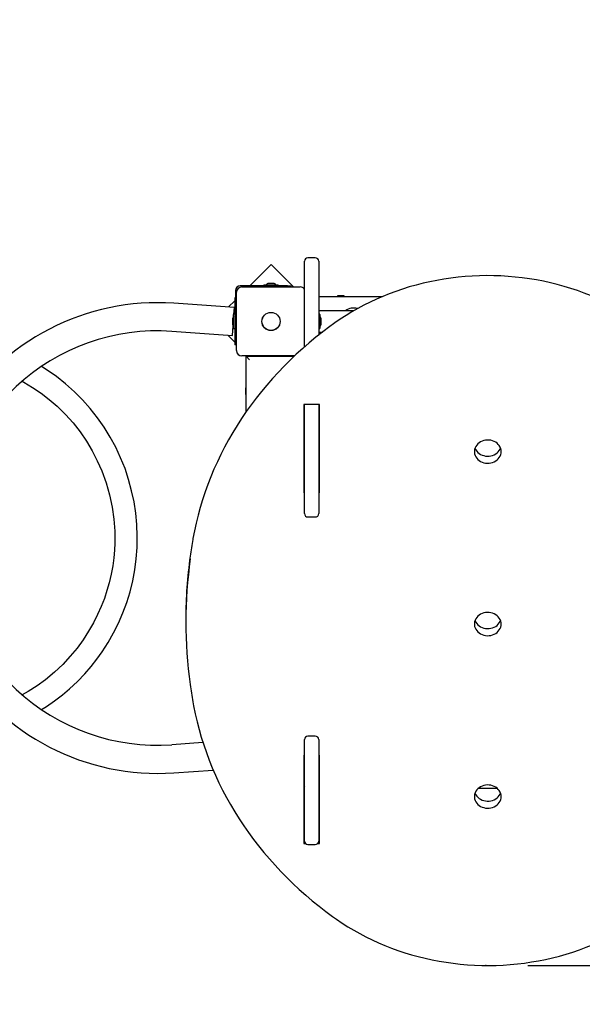
# Model space of a CAD drawing. Units: metres. Extents: x 0.85 to 10.32, y 1.02 to 10.17.
# Drawn here: x 5.8 to 6.64, y 3.61 to 5.07 of the extents above; entities that cross this region are included whole.
import ezdxf

# ---------------------------------------------------------------- set-up
doc = ezdxf.new("R2010")
doc.units = ezdxf.units.M
doc.header["$LTSCALE"] = 65
doc.header["$PDSIZE"] = -1
doc.linetypes.add('SLD-Сплошная', pattern=[0])
doc.layers.add('ПРИМЕЧАНИЯ', color=7, linetype='SLD-Сплошная')
doc.styles.add('SLDTEXTSTYLE3', font='isocpeui.ttf')
doc.dimstyles.new('SLDDIMSTYLE3', dxfattribs={"dimtxt": 0.195, "dimasz": 0.195, "dimexe": 0, "dimexo": 0.0625, "dimgap": 0.04875, "dimtad": 2, "dimrnd": 1e-09, "dimzin": 12, "dimdsep": 46, "dimtxsty": 'SLDTEXTSTYLE3', "dimsah": 1, "dimcen": 0.09, "dimadec": 0, "dimazin": 3, "dimtfac": 1, "dimtdec": 3, "dimtofl": 0, "dimtmove": 0, "dimatfit": 3, "dimfxl": 1, "dimfrac": 2, "dimtolj": 1, "dimtzin": 12, "dimarcsym": 0})

# ---------------------------------------------------------------- blocks, each defined once
blk = doc.blocks.new('_D_7')
at = {"layer": 'Defpoints', "color": 0, "transparency": 16777216}
for p in [(6.8438, 7.9796), (10.2852, 7.9796), (6.4959, 3.6633)]:
    blk.add_point(p, dxfattribs=at)
at = {"layer": 'ПРИМЕЧАНИЯ', "color": 0, "lineweight": -2, "transparency": 16777216}
for p, q in [((6.9063, 7.9796), (10.2852, 7.9796)), ((10.2852, 3.8583), (10.2852, 7.7846)), ((6.5584, 3.6633), (10.2852, 3.6633))]:
    blk.add_line(p, q, dxfattribs=at)
at = {"layer": 'ПРИМЕЧАНИЯ', "color": 0, "transparency": 16777216}
for points in [[(10.2527, 7.7846), (10.3177, 7.7846), (10.2852, 7.9796)], [(10.2527, 3.8583), (10.3177, 3.8583), (10.2852, 3.6633)]]:
    blk.add_solid(points, dxfattribs=at)
at = {"layer": 'ПРИМЕЧАНИЯ', "color": 0, "transparency": 16777216, "insert": (10.0415, 5.8214), "char_height": 0.195, "attachment_point": 2, "rotation": 90, "style": 'SLDTEXTSTYLE3'}
blk.add_mtext('\\A1;4.32м', dxfattribs=at)
blk = doc.blocks.new('_D_8')
at = {"layer": 'Defpoints', "color": 0, "transparency": 16777216}
for p in [(1.5728, 7.2237), (9.7682, 4.0487), (9.7682, 1.0559)]:
    blk.add_point(p, dxfattribs=at)
at = {"layer": 'ПРИМЕЧАНИЯ', "color": 0, "lineweight": -2, "transparency": 16777216}
for p, q in [((1.5728, 7.1612), (1.5728, 1.0559)), ((9.7682, 3.9862), (9.7682, 1.0559)), ((1.7678, 1.0559), (9.5732, 1.0559))]:
    blk.add_line(p, q, dxfattribs=at)
at = {"layer": 'ПРИМЕЧАНИЯ', "color": 0, "transparency": 16777216}
for points in [[(1.7678, 1.0884), (1.7678, 1.0234), (1.5728, 1.0559)], [(9.5732, 1.0884), (9.5732, 1.0234), (9.7682, 1.0559)]]:
    blk.add_solid(points, dxfattribs=at)
at = {"layer": 'ПРИМЕЧАНИЯ', "color": 0, "transparency": 16777216, "insert": (5.6705, 1.2997), "char_height": 0.195, "attachment_point": 2, "style": 'SLDTEXTSTYLE3'}
blk.add_mtext('\\A1;8.2м', dxfattribs=at)
blk = doc.blocks.new('_D_14')
at = {"layer": 'Defpoints', "color": 0, "transparency": 16777216}
for p in [(3.5728, 9.9204), (3.5728, 7.2607), (8.2682, 4.5512)]:
    blk.add_point(p, dxfattribs=at)
at = {"layer": 'ПРИМЕЧАНИЯ', "color": 0, "lineweight": -2, "transparency": 16777216}
for p, q in [((3.5728, 7.3232), (3.5728, 9.9204)), ((8.0732, 9.9204), (3.7678, 9.9204)), ((8.2682, 4.6137), (8.2682, 9.9204))]:
    blk.add_line(p, q, dxfattribs=at)
at = {"layer": 'ПРИМЕЧАНИЯ', "color": 0, "transparency": 16777216}
for points in [[(3.7678, 9.9529), (3.7678, 9.8879), (3.5728, 9.9204)], [(8.0732, 9.9529), (8.0732, 9.8879), (8.2682, 9.9204)]]:
    blk.add_solid(points, dxfattribs=at)
at = {"layer": 'ПРИМЕЧАНИЯ', "color": 0, "transparency": 16777216, "insert": (5.9205, 10.1667), "char_height": 0.195, "attachment_point": 2, "style": 'SLDTEXTSTYLE3'}
blk.add_mtext('\\A1;4.7м', dxfattribs=at)

msp = doc.modelspace()

# ---------------------------------------------------------------- linework, layer by layer
at = {"color": 7, "linetype": 'SLD-Сплошная', "lineweight": 25}
for p, q in [((6.2258, 4.5859), (6.2258, 4.7137)), ((6.2418, 4.7187), (6.2308, 4.7187)), ((6.2468, 4.7137), (6.2468, 4.6034)), ((6.1758, 4.7085), (6.144, 4.6767)), ((6.2092, 4.6752), (6.1758, 4.7085)), ((6.1228, 4.6697), (6.1228, 4.6587)), ((6.2005, 4.6767), (6.1298, 4.6767)), ((6.1323, 4.6752), (6.2193, 4.6752)), ((6.1652, 4.6784), (6.1652, 4.6768)), ((6.1653, 4.6785), (6.1864, 4.6785)), ((6.1758, 4.6803), (6.1723, 4.6803)), ((6.1793, 4.6803), (6.1758, 4.6803)), ((6.1865, 4.6768), (6.1865, 4.6784)), ((6.2005, 4.6767), (6.2055, 4.6767)), ((6.2055, 4.6767), (6.2055, 4.6752)), ((6.1243, 4.6587), (6.1218, 4.6587)), ((6.1218, 4.6587), (6.1218, 4.5887)), ((6.1243, 4.5802), (6.1243, 4.6672)), ((6.2468, 4.6607), (6.3417, 4.6607)), ((6.2748, 4.6617), (6.2748, 4.6612)), ((6.2786, 4.6617), (6.2748, 4.6617)), ((6.2748, 4.6612), (6.2757, 4.6607)), ((6.2786, 4.6612), (6.2748, 4.6612)), ((6.2848, 4.6617), (6.2786, 4.6617)), ((6.2848, 4.6612), (6.2786, 4.6612)), ((6.2839, 4.6607), (6.2848, 4.6612)), ((6.2848, 4.6612), (6.2848, 4.6617)), ((6.1212, 4.6447), (6.0309, 4.6509)), ((6.1218, 4.6545), (6.1126, 4.6453)), ((6.1205, 4.6344), (6.1212, 4.6447)), ((6.1182, 4.6272), (6.1182, 4.6202)), ((6.12, 4.6132), (6.12, 4.6343)), ((6.1217, 4.6344), (6.1201, 4.6344)), ((6.1218, 4.6344), (6.1217, 4.6344)), ((6.2994, 4.6397), (6.2468, 4.6397)), ((6.2485, 4.6344), (6.2469, 4.6344)), ((6.2486, 4.6343), (6.2486, 4.6132)), ((6.2504, 4.6202), (6.2504, 4.6272)), ((6.1184, 4.6028), (6.1193, 4.6171)), ((6.1201, 4.6131), (6.1217, 4.6131)), ((6.1217, 4.6131), (6.1218, 4.6131)), ((6.2469, 4.6131), (6.2485, 4.6131)), ((6.028, 4.609), (6.1184, 4.6028)), ((6.1114, 4.6032), (6.1218, 4.5929)), ((6.2468, 4.6077), (6.2524, 4.6077)), ((6.1243, 4.5887), (6.1218, 4.5887)), ((6.2109, 4.5722), (6.1323, 4.5722)), ((6.1388, 4.5717), (6.1388, 4.5722)), ((6.1388, 4.489), (6.1388, 4.5717)), ((6.1388, 4.5717), (6.1438, 4.5667)), ((6.1388, 4.5717), (6.2104, 4.5717)), ((6.1888, 4.5717), (6.1888, 4.5722)), ((6.1383, 4.5247), (6.1378, 4.5247)), ((6.1378, 4.5247), (6.1378, 4.5177)), ((6.1388, 4.5238), (6.1383, 4.5247)), ((6.1383, 4.5247), (6.1383, 4.5177)), ((6.1378, 4.5177), (6.1378, 4.5147)), ((6.1378, 4.5147), (6.1383, 4.5147)), ((6.1383, 4.5177), (6.1383, 4.5147)), ((6.1383, 4.5147), (6.1388, 4.5156)), ((6.2248, 4.4998), (6.2248, 4.3681)), ((6.2478, 4.4998), (6.2248, 4.4998)), ((6.2258, 4.3371), (6.2258, 4.4998)), ((6.2468, 4.4998), (6.2468, 4.3371)), ((6.2478, 4.3681), (6.2478, 4.4998)), ((6.2248, 4.3786), (6.2258, 4.3786)), ((6.2468, 4.3786), (6.2478, 4.3786)), ((6.2248, 4.3681), (6.2258, 4.3681)), ((6.2468, 4.3681), (6.2478, 4.3681)), ((6.2308, 4.3321), (6.2418, 4.3321)), ((6.0488, 4.1804), (6.0488, 4.1749)), ((6.0744, 3.9956), (6.028, 3.9924)), ((6.2258, 3.8487), (6.2258, 4.0003)), ((6.2418, 4.0053), (6.2308, 4.0053)), ((6.2468, 4.0003), (6.2468, 3.8487)), ((6.2248, 3.9767), (6.2248, 3.8451)), ((6.2258, 3.9767), (6.2248, 3.9767)), ((6.2478, 3.9767), (6.2468, 3.9767)), ((6.2469, 3.9671), (6.2478, 3.9671)), ((6.2478, 3.8451), (6.2478, 3.9767)), ((6.0309, 3.9505), (6.0898, 3.9546)), ((6.2478, 3.9407), (6.2468, 3.9407)), ((6.2248, 3.9277), (6.2258, 3.9277)), ((6.2468, 3.9277), (6.2478, 3.9277)), ((6.485, 3.9277), (6.5126, 3.9277)), ((6.2258, 3.9067), (6.2248, 3.9067)), ((6.2478, 3.9067), (6.2468, 3.9067)), ((6.2248, 3.8556), (6.2258, 3.8556)), ((6.2468, 3.8556), (6.2478, 3.8556)), ((6.2248, 3.8451), (6.2273, 3.8451)), ((6.2308, 3.8437), (6.2418, 3.8437)), ((6.2453, 3.8451), (6.2478, 3.8451))]:
    msp.add_line(p, q, dxfattribs=at)
at = {"color": 7, "linetype": 'SLD-Сплошная', "lineweight": 25, "flags": 128}
for points in [[(6.7287, 4.62), (6.7244, 4.6231), (6.7159, 4.6288), (6.7073, 4.6343), (6.6985, 4.6396), (6.6896, 4.6446), (6.6805, 4.6494), (6.6712, 4.6539), (6.6617, 4.6582), (6.6521, 4.6623), (6.6424, 4.6661), (6.6326, 4.6697), (6.6226, 4.673), (6.6125, 4.676), (6.6024, 4.6788), (6.5921, 4.6814), (6.5818, 4.6836), (6.5713, 4.6856), (6.5609, 4.6874), (6.5503, 4.6888), (6.5397, 4.69), (6.5291, 4.6909), (6.5185, 4.6916), (6.5078, 4.6919), (6.4971, 4.692), (6.4865, 4.6919), (6.4758, 4.6914), (6.4652, 4.6907), (6.4546, 4.6897), (6.444, 4.6884), (6.4335, 4.6869), (6.423, 4.685), (6.4126, 4.683), (6.4023, 4.6806), (6.3921, 4.678), (6.3819, 4.6751), (6.3719, 4.672), (6.362, 4.6686), (6.3521, 4.6649), (6.3425, 4.6611), (6.3329, 4.6569), (6.3235, 4.6525), (6.3143, 4.6479), (6.3052, 4.643), (6.2963, 4.6379), (6.2876, 4.6326), (6.279, 4.6271), (6.2711, 4.6216), (6.2689, 4.62)], [(6.2689, 4.62), (6.2633, 4.616), (6.2529, 4.6081), (6.2428, 4.6001), (6.2328, 4.5918), (6.2231, 4.5834), (6.2135, 4.5747), (6.2043, 4.5659), (6.1952, 4.5569), (6.1864, 4.5477), (6.1779, 4.5384), (6.1696, 4.5288), (6.1615, 4.5191), (6.1537, 4.5093), (6.1462, 4.4993), (6.1389, 4.4892), (6.1319, 4.4789), (6.1252, 4.4684), (6.1188, 4.4579), (6.1126, 4.4472), (6.1067, 4.4364), (6.1011, 4.4255), (6.0958, 4.4145), (6.0908, 4.4033), (6.0861, 4.3921), (6.0817, 4.3808), (6.0776, 4.3694), (6.0738, 4.3579), (6.0703, 4.3464), (6.0671, 4.3348), (6.0642, 4.3231), (6.0616, 4.3114), (6.0595, 4.3002), (6.0592, 4.2988)], [(5.8337, 4.0449), (5.841, 4.0494), (5.8533, 4.058), (5.8649, 4.0668), (5.8756, 4.0759), (5.8874, 4.087), (5.8981, 4.0981), (5.9077, 4.1093), (5.9164, 4.1203), (5.9242, 4.1311), (5.933, 4.1449), (5.9412, 4.1592), (5.9485, 4.1739), (5.9551, 4.1891), (5.9608, 4.2047), (5.9657, 4.2206), (5.9697, 4.2368), (5.9728, 4.2533), (5.975, 4.2699), (5.9762, 4.2868), (5.9765, 4.3037), (5.9759, 4.3207), (5.9743, 4.3376), (5.9717, 4.3545), (5.9681, 4.3713), (5.9636, 4.3879), (5.9582, 4.4043), (5.9517, 4.4203), (5.9444, 4.436), (5.9361, 4.4513), (5.9271, 4.466), (5.9171, 4.4802), (5.9064, 4.4938), (5.8949, 4.5067), (5.8827, 4.519), (5.8697, 4.5306), (5.8562, 4.5414), (5.842, 4.5513), (5.8338, 4.5565)], [(5.805, 4.5346), (5.8073, 4.5334), (5.8205, 4.5254), (5.8332, 4.5167), (5.8453, 4.5073), (5.8569, 4.4973), (5.8693, 4.4851), (5.8807, 4.4723), (5.8912, 4.4589), (5.9008, 4.445), (5.9094, 4.4306), (5.9169, 4.4159), (5.9236, 4.4009), (5.93, 4.3831), (5.9352, 4.3651), (5.939, 4.347), (5.9416, 4.3289), (5.9429, 4.3109), (5.9429, 4.2931), (5.9424, 4.2824), (5.9414, 4.2712), (5.9398, 4.2594), (5.9376, 4.2468), (5.9345, 4.2337), (5.9313, 4.2224), (5.9274, 4.2107), (5.9228, 4.1987), (5.9174, 4.1865), (5.9112, 4.1741), (5.904, 4.1616), (5.8959, 4.1491), (5.8868, 4.1367), (5.8766, 4.1244), (5.8654, 4.1123), (5.853, 4.1007), (5.8395, 4.0895), (5.8271, 4.0804), (5.8138, 4.0718), (5.805, 4.0669)], [(6.5188, 4.4296), (6.5186, 4.4319), (6.5181, 4.4342), (6.5172, 4.4364), (6.516, 4.4385), (6.5145, 4.4404), (6.5127, 4.4421), (6.5107, 4.4436), (6.5084, 4.4448), (6.506, 4.4458), (6.5034, 4.4465), (6.5008, 4.4469), (6.4981, 4.4469), (6.4955, 4.4467), (6.4929, 4.4462), (6.4904, 4.4453), (6.488, 4.4442), (6.4859, 4.4429), (6.484, 4.4412), (6.4823, 4.4394), (6.481, 4.4374), (6.4799, 4.4353), (6.4792, 4.4331), (6.4788, 4.4308), (6.4788, 4.4285), (6.4792, 4.4262), (6.4799, 4.4239), (6.481, 4.4218), (6.4823, 4.4198), (6.484, 4.418), (6.4859, 4.4164), (6.488, 4.415), (6.4904, 4.4139), (6.4929, 4.4131), (6.4955, 4.4125), (6.4981, 4.4123), (6.5008, 4.4124), (6.5034, 4.4128), (6.506, 4.4135), (6.5084, 4.4144), (6.5107, 4.4157), (6.5127, 4.4172), (6.5145, 4.4189), (6.516, 4.4208), (6.5172, 4.4229), (6.5181, 4.4251), (6.5186, 4.4273), (6.5188, 4.4296)], [(6.4797, 4.4349), (6.4799, 4.4344), (6.481, 4.4323), (6.4823, 4.4303), (6.484, 4.4285), (6.4859, 4.4269), (6.488, 4.4255), (6.4904, 4.4244), (6.4929, 4.4236), (6.4955, 4.423), (6.4981, 4.4228), (6.5008, 4.4229), (6.5034, 4.4233), (6.506, 4.424), (6.5084, 4.4249), (6.5107, 4.4262), (6.5127, 4.4277), (6.5145, 4.4294), (6.516, 4.4313), (6.5172, 4.4334), (6.5179, 4.4349)], [(6.5188, 4.1724), (6.5186, 4.1747), (6.5181, 4.177), (6.5172, 4.1792), (6.516, 4.1812), (6.5145, 4.1832), (6.5127, 4.1849), (6.5107, 4.1864), (6.5084, 4.1876), (6.506, 4.1886), (6.5034, 4.1893), (6.5008, 4.1897), (6.4981, 4.1897), (6.4955, 4.1895), (6.4929, 4.189), (6.4904, 4.1881), (6.488, 4.187), (6.4859, 4.1856), (6.484, 4.184), (6.4823, 4.1822), (6.481, 4.1802), (6.4799, 4.1781), (6.4792, 4.1759), (6.4788, 4.1736), (6.4788, 4.1713), (6.4792, 4.169), (6.4799, 4.1667), (6.481, 4.1646), (6.4823, 4.1626), (6.484, 4.1608), (6.4859, 4.1592), (6.488, 4.1578), (6.4904, 4.1567), (6.4929, 4.1559), (6.4955, 4.1553), (6.4981, 4.1551), (6.5008, 4.1552), (6.5034, 4.1556), (6.506, 4.1563), (6.5084, 4.1572), (6.5107, 4.1585), (6.5127, 4.16), (6.5145, 4.1617), (6.516, 4.1636), (6.5172, 4.1657), (6.5181, 4.1678), (6.5186, 4.1701), (6.5188, 4.1724)], [(6.4797, 4.1777), (6.4799, 4.1772), (6.481, 4.1751), (6.4823, 4.1731), (6.484, 4.1713), (6.4859, 4.1697), (6.488, 4.1683), (6.4904, 4.1672), (6.4929, 4.1664), (6.4955, 4.1658), (6.4981, 4.1656), (6.5008, 4.1657), (6.5034, 4.1661), (6.506, 4.1668), (6.5084, 4.1677), (6.5107, 4.169), (6.5127, 4.1705), (6.5145, 4.1722), (6.516, 4.1741), (6.5172, 4.1762), (6.5179, 4.1777)], [(6.0592, 4.0565), (6.0604, 4.0503), (6.0628, 4.0386), (6.0655, 4.0268), (6.0685, 4.0152), (6.0719, 4.0036), (6.0755, 3.9921), (6.0795, 3.9807), (6.0837, 3.9693), (6.0883, 3.958), (6.0931, 3.9469), (6.0982, 3.9358), (6.1037, 3.9248), (6.1094, 3.914), (6.1154, 3.9032), (6.1217, 3.8926), (6.1283, 3.8821), (6.1351, 3.8717), (6.1422, 3.8615), (6.1496, 3.8514), (6.1573, 3.8415), (6.1652, 3.8317), (6.1733, 3.8221), (6.1818, 3.8127), (6.1904, 3.8034), (6.1993, 3.7943), (6.2085, 3.7854), (6.2179, 3.7766), (6.2275, 3.7681), (6.2373, 3.7597), (6.2474, 3.7516), (6.2576, 3.7436), (6.2676, 3.7363), (6.2689, 3.7353)], [(6.2258, 3.9295), (6.225, 3.9286), (6.2248, 3.9284)], [(6.5188, 3.9152), (6.5186, 3.9175), (6.5181, 3.9198), (6.5172, 3.922), (6.516, 3.924), (6.5145, 3.9259), (6.5127, 3.9277), (6.5107, 3.9292), (6.5084, 3.9304), (6.506, 3.9314), (6.5034, 3.9321), (6.5008, 3.9324), (6.4981, 3.9325), (6.4955, 3.9323), (6.4929, 3.9318), (6.4904, 3.9309), (6.488, 3.9298), (6.4859, 3.9284), (6.484, 3.9268), (6.4823, 3.925), (6.481, 3.923), (6.4799, 3.9209), (6.4792, 3.9187), (6.4788, 3.9164), (6.4788, 3.9141), (6.4792, 3.9118), (6.4799, 3.9095), (6.481, 3.9074), (6.4823, 3.9054), (6.484, 3.9036), (6.4859, 3.902), (6.488, 3.9006), (6.4904, 3.8995), (6.4929, 3.8987), (6.4955, 3.8981), (6.4981, 3.8979), (6.5008, 3.898), (6.5034, 3.8984), (6.506, 3.899), (6.5084, 3.9), (6.5107, 3.9013), (6.5127, 3.9028), (6.5145, 3.9045), (6.516, 3.9064), (6.5172, 3.9084), (6.5181, 3.9106), (6.5186, 3.9129), (6.5188, 3.9152)], [(6.4797, 3.9205), (6.4799, 3.92), (6.481, 3.9179), (6.4823, 3.9159), (6.484, 3.9141), (6.4859, 3.9125), (6.488, 3.9111), (6.4904, 3.91), (6.4929, 3.9092), (6.4955, 3.9086), (6.4981, 3.9084), (6.5008, 3.9085), (6.5034, 3.9089), (6.506, 3.9095), (6.5084, 3.9105), (6.5107, 3.9118), (6.5127, 3.9133), (6.5145, 3.915), (6.516, 3.9169), (6.5172, 3.9189), (6.5179, 3.9205)], [(6.2689, 3.7353), (6.2733, 3.7322), (6.2817, 3.7265), (6.2903, 3.721), (6.2991, 3.7158), (6.308, 3.7108), (6.3172, 3.706), (6.3264, 3.7014), (6.3359, 3.6971), (6.3455, 3.693), (6.3552, 3.6892), (6.365, 3.6857), (6.375, 3.6823), (6.3851, 3.6793), (6.3952, 3.6765), (6.4055, 3.674), (6.4159, 3.6717), (6.4263, 3.6697), (6.4368, 3.668), (6.4473, 3.6665), (6.4579, 3.6653), (6.4685, 3.6644), (6.4791, 3.6638), (6.4898, 3.6634), (6.5005, 3.6633), (6.5111, 3.6635), (6.5218, 3.6639), (6.5324, 3.6647), (6.543, 3.6657), (6.5536, 3.6669), (6.5641, 3.6685), (6.5746, 3.6703), (6.585, 3.6724), (6.5953, 3.6747), (6.6055, 3.6773), (6.6157, 3.6802), (6.6257, 3.6833), (6.6357, 3.6867), (6.6455, 3.6904), (6.6551, 3.6943), (6.6647, 3.6984), (6.6741, 3.7028), (6.6833, 3.7074), (6.6924, 3.7123), (6.7013, 3.7174), (6.7101, 3.7227), (6.7186, 3.7283), (6.7265, 3.7337), (6.7287, 3.7353)]]:
    msp.add_lwpolyline(points, dxfattribs=at)
at = {"color": 7, "linetype": 'SLD-Сплошная', "lineweight": 25}
for radius in [0.0136, 0.0135]:
    msp.add_circle((6.1758, 4.6237), radius, dxfattribs=at)
at = {"color": 251, "linetype": 'SLD-Сплошная', "true_color": 0x636466}
msp.add_arc((5.6758, 4.3007), 2.65, 147.5216, 318.6137, dxfattribs=at)
at = {"color": 7, "linetype": 'SLD-Сплошная', "lineweight": 25}
for centre, radius, start, end in [((6.2308, 4.7137), 0.005, 90, 180), ((6.2418, 4.7137), 0.005, 0, 90), ((6.1298, 4.6697), 0.007, 90, 180), ((6.1323, 4.6672), 0.008, 90, 180), ((6.1653, 4.6784), 0.0001, 90, 180), ((6.1653, 4.6768), 0.0001, 180, 270), ((6.1723, 4.6755), 0.00481, 90, 141.282), ((6.1793, 4.6755), 0.00481, 38.718, 90), ((6.1864, 4.6784), 0.0001, 0, 90), ((6.1864, 4.6768), 0.0001, 270, 0), ((6.2193, 4.6672), 0.008, 35.6591, 90), ((6.0068, 4.3007), 0.351, 86.0607, 273.9393), ((6.2988, 4.6237), 0.02, 72.8471, 126.8699), ((6.123, 4.6272), 0.00481, 128.718, 180), ((6.1201, 4.6343), 0.0001, 90, 180), ((6.1217, 4.6343), 0.0001, 0, 90), ((6.2469, 4.6343), 0.0001, 90, 180), ((6.2485, 4.6343), 0.0001, 0, 90), ((6.2456, 4.6272), 0.00481, 0, 51.282), ((6.123, 4.6202), 0.00481, 180, 231.282), ((6.1201, 4.6132), 0.0001, 180, 270), ((6.1217, 4.6132), 0.0001, 270, 0), ((6.2469, 4.6132), 0.0001, 180, 270), ((6.2485, 4.6132), 0.0001, 270, 360), ((6.2456, 4.6202), 0.00481, 308.718, 360), ((6.0068, 4.3007), 0.309, 86.0607, 180), ((6.1323, 4.5802), 0.008, 180, 270), ((6.2308, 4.3371), 0.005, 180, 270), ((6.2418, 4.3371), 0.005, 270, 360), ((6.0068, 4.3007), 0.309, 180, 273.9393), ((6.6008, 4.2009), 0.5503, 169.7582, 172.4037), ((6.7252, 4.1804), 0.6764, 172.0843, 179.9968), ((6.7248, 4.1749), 0.676, 171.9469, 187.8659), ((6.6057, 4.1557), 0.5554, 187.5964, 190.2797), ((6.2308, 4.0003), 0.005, 90, 180), ((6.2418, 4.0003), 0.005, 0, 90), ((6.2469, 3.9672), 0.0001, 180, 270), ((6.2308, 3.8487), 0.005, 180, 270), ((6.2418, 3.8487), 0.005, 270, 0)]:
    msp.add_arc(centre, radius, start, end, dxfattribs=at)
at = {"layer": 'ПРИМЕЧАНИЯ', "color": 7}
msp.add_point((6.4959, 3.6633), dxfattribs=at)

# ---------------------------------------------------------------- dimensions: what is measured, and where the dimension line sits
for base, p1, p2, angle, override, picture, middle in [((3.5728, 9.9204), (8.2682, 4.5512), (3.5728, 7.2607), 0, {"dimpost": 'м'}, '_D_14', (5.9205, 9.9204)), ((10.2852, 7.9796), (6.4959, 3.6633), (6.8438, 7.9796), 90, {"dimtad": 3, "dimpost": 'м'}, '_D_7', (10.2852, 5.8214))]:
    dim = msp.add_linear_dim(base=base, p1=p1, p2=p2, angle=angle, dimstyle='SLDDIMSTYLE3', override=override, dxfattribs=at)
    dim.commit()
    dim.dimension.update_dxf_attribs({"geometry": picture, "text_midpoint": middle, "dimtype": 160})
at = {"layer": 'ПРИМЕЧАНИЯ', "color": 251, "true_color": 0x636466}
dim = msp.add_linear_dim(base=(9.7682, 1.0559), p1=(1.5728, 7.2237), p2=(9.7682, 4.0487), dimstyle='SLDDIMSTYLE3', override={"dimtad": 3, "dimpost": 'м'}, dxfattribs=at)
dim.commit()
dim.dimension.update_dxf_attribs({"geometry": '_D_8', "text_midpoint": (5.6705, 1.0559), "dimtype": 160})

doc.saveas('drawing.dxf')
